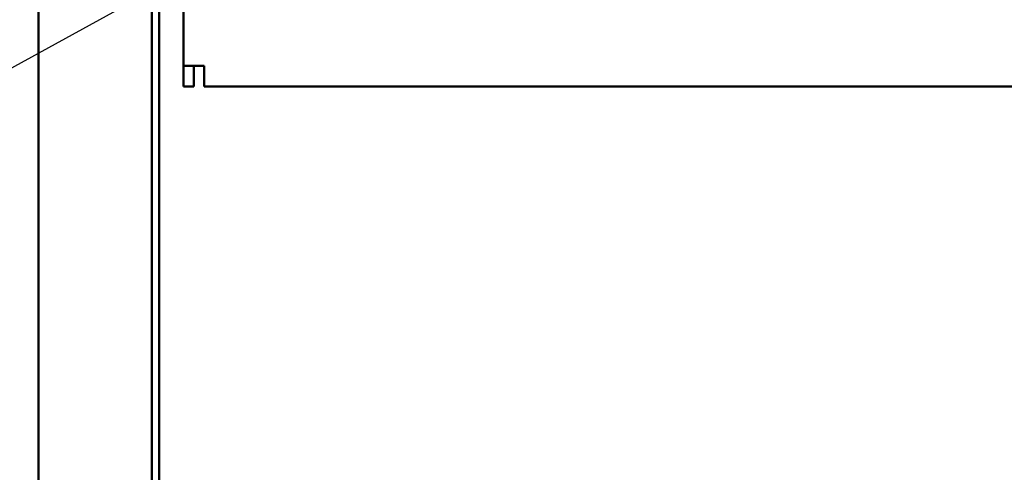
# Model space of a CAD drawing. Units: inches. Extents: x 2.2 to 96.8, y 1.1 to 75.4.
# Drawn here: x 47.5 to 53.3, y 38.9 to 41.6 of the extents above; entities that cross this region are included whole.
import ezdxf

# ---------------------------------------------------------------- set-up
doc = ezdxf.new("R2010")
doc.units = ezdxf.units.IN
doc.header["$LTSCALE"] = 4.5
doc.header["$MEASUREMENT"] = 0
doc.layers.add('Symbol (ANSI)', color=7, linetype='Continuous', lineweight=25)
doc.layers.add('Visible (ANSI)', color=7, linetype='Continuous', lineweight=50)
doc.styles.add('Note Text (ANSI)', font='tahoma.ttf')
doc.dimstyles.new('Default (ANSI)$7', dxfattribs={"dimscale": 4.5, "dimtxt": 0.12, "dimasz": 0.098425, "dimexe": 0.125, "dimexo": 0.0625, "dimgap": 0.031496, "dimtad": 0, "dimtih": 1, "dimtoh": 1, "dimrnd": 1e-08, "dimzin": 0, "dimdsep": 46, "dimtxsty": 'Note Text (ANSI)', "dimcen": 0.09, "dimdle": 0.393701, "dimclrd": 256, "dimclre": 256, "dimclrt": 256, "dimadec": 0, "dimazin": 1, "dimtfac": 1, "dimtofl": 0, "dimtmove": 0, "dimatfit": 3, "dimfxl": 1, "dimtolj": 1, "dimtzin": 4, "dimlwd": -1, "dimlwe": -1, "dimarcsym": 0})

msp = doc.modelspace()

# ---------------------------------------------------------------- linework, layer by layer
at = {"layer": 'Visible (ANSI)'}
for p, q in [((47.6559, 56.64), (47.6559, 30.1665)), ((48.3152, 56.3228), (48.3152, 31.0564)), ((48.359, 56.3228), (48.359, 31.1003)), ((48.4996, 41.3022), (48.4996, 51.6461)), ((48.4996, 41.1803), (48.4996, 41.3022)), ((48.6216, 41.3022), (48.4996, 41.3022)), ((48.5606, 41.3022), (48.5606, 41.1803)), ((48.6216, 41.1803), (48.6216, 41.3022)), ((48.5606, 41.1803), (48.4996, 41.1803)), ((63.5652, 41.1803), (48.6216, 41.1803))]:
    msp.add_line(p, q, dxfattribs=at)

# ---------------------------------------------------------------- leaders
at = {"layer": 'Symbol (ANSI)', "annotation_type": 0, "has_hookline": 1, "hookline_direction": 1, "text_width": 0.2321}
msp.add_leader([(49.0621, 42.1471), (45.125, 39.9875), (44.6821, 39.9875)], dimstyle='Default (ANSI)$7', override={"dimtad": 0}, dxfattribs=at)

doc.saveas('drawing.dxf')
